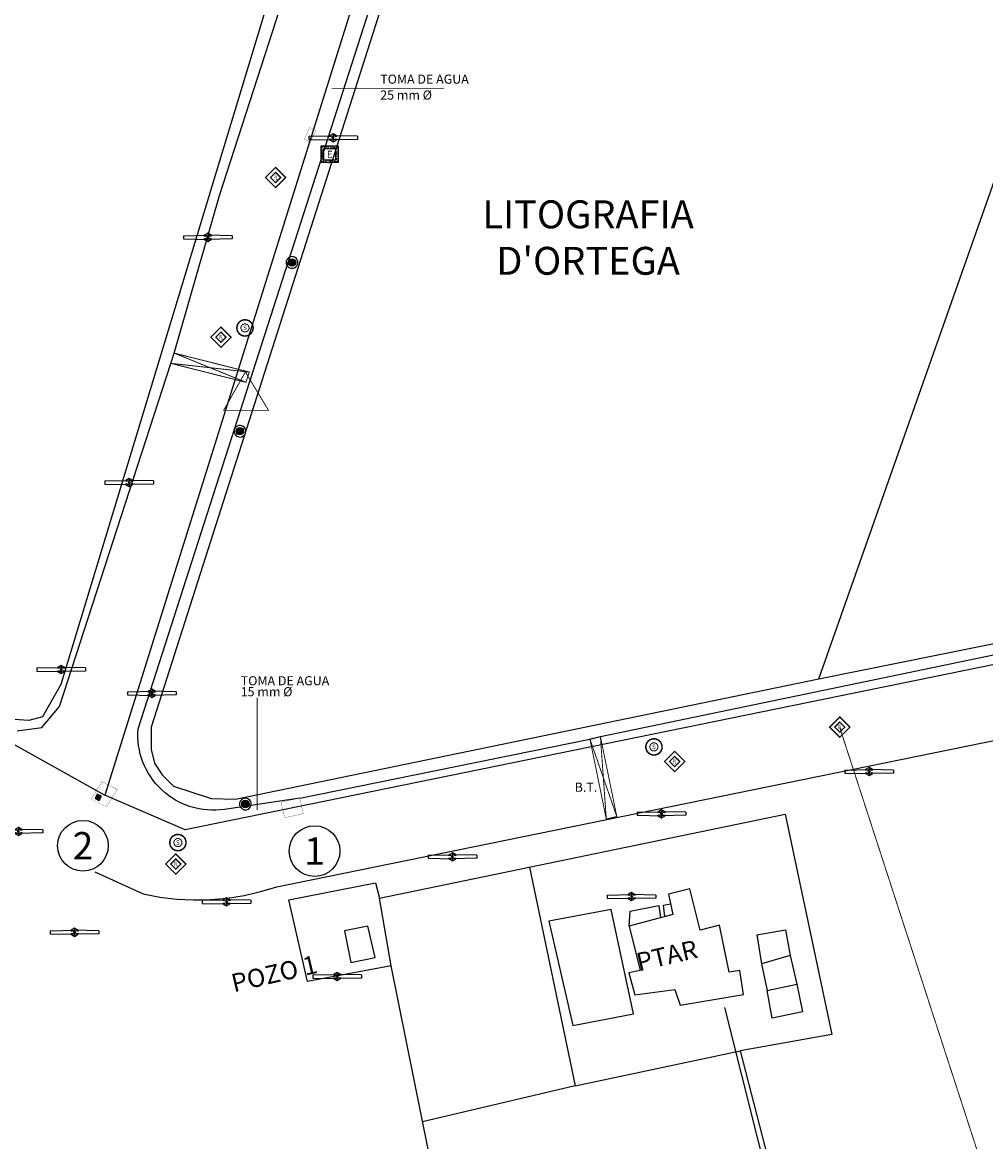
# Model space of a CAD drawing. Units: millimetres. Extents: x 682421 to 683971, y 2268816 to 2270211.
# Drawn here: x 682947 to 683137, y 2268988 to 2269209 of the extents above; entities that cross this region are included whole.
import ezdxf
from ezdxf.enums import TextEntityAlignment as Align

# ---------------------------------------------------------------- set-up
doc = ezdxf.new("R2010")
doc.units = ezdxf.units.MM
doc.linetypes.add('HIDDEN', pattern=[0.375, 0.25, -0.125])
for name, color, linetype in [('AGUA PLUVIAL', 154, 'Continuous'), ('AGUA POTABLE', 5, 'Continuous'), ('AGUA RESIDUAL', 44, 'Continuous'), ('Banqueta', 61, 'Continuous'), ('BOCA TORMENTA', 154, 'Continuous'), ('Drenaje', 30, 'Continuous'), ('Lampara y Registro', 110, 'Continuous'), ('Poste CFE', 8, 'Continuous'), ('Registro Telmex', 10, 'Continuous'), ('TEXTO', 2, 'Continuous'), ('Tomas de Agua', 5, 'Continuous'), ('Traza Urbana', 253, 'Continuous'), ('Trazo Distribucion', 7, 'Continuous')]:
    doc.layers.add(name, color=color, linetype=linetype)
doc.layers.add('solapa', color=7, linetype='Continuous', lineweight=0)
doc.styles.add('ARIAL', font='ARIAL.TTF')
doc.styles.add('ARIALROUNDED', font='txt')
doc.linetypes.add('RAYACONTDIAG', pattern='A,0.8,["/",Standard,S=0.08,R=0,X=0.025,Y=-0.04],0', length=0.8)

# ---------------------------------------------------------------- blocks, each defined once
blk = doc.blocks.new('CFE-POSTE')
at = {"layer": 'Poste CFE'}
for p, q in [((-12, 0.78), (0, 1)), ((-12, 0.78), (-12, -0.78)), ((0, 1.99), (-1.73, 1)), ((-1.73, 1), (-1.73, 0.47)), ((-0.84, 0.48), (-1.73, 1)), ((0, 0.5), (-0.43, 0.25)), ((-0.43, 0.25), (-0.43, -0.25)), ((1.73, 1), (0, 1.99)), ((0, 1.99), (0, 0.5)), ((12, 0.78), (0, 1)), ((0.43, 0.25), (0, 0.5)), ((0, 0.5), (0, -0.5)), ((0.43, -0.25), (0.43, 0.25)), ((1.73, 1), (0.84, 0.48)), ((1.73, 0.47), (1.73, 1)), ((12, 0.78), (12, -0.78)), ((-12, -0.78), (0, -1)), ((-1.73, -0.47), (-1.73, -1)), ((-1.73, -1), (-0.84, -0.48)), ((-1.73, -1), (0, -1.99)), ((-0.43, -0.25), (0, -0.5)), ((0, -0.5), (0.43, -0.25)), ((0, -0.5), (0, -1.99)), ((12, -0.78), (0, -1)), ((0, -1.99), (1.73, -1)), ((0.84, -0.48), (1.73, -1)), ((1.73, -1), (1.73, -0.47))]:
    blk.add_line(p, q, dxfattribs=at)
blk = doc.blocks.new('wq5')
at = {"layer": 'Lampara y Registro'}
h = blk.add_hatch(dxfattribs=at)
h.set_pattern_fill('AR-CONC', color=8, scale=0.00301, angle=-11.1768, style=0)
h.set_pattern_definition([(38.8232195934, (-3498283.41945, -6365892.88806), (0.528704330872, -0.15337046399), [0.057343615905, -0.630779774955]), (343.8232195934, (-3498283.41945, -6365892.88806), (0.007403208877, 0.58476755521), [0.045874892724, -0.504623819964]), (89.2742195934, (-3498283.3754, -6365892.90084), (0.536108977427, 0.43139413915), [0.04873454811, -0.536080029214]), (35.007419593, (-3498283.3898, -6365892.73805), (0.77598509476, -0.28232335146), [0.08601542386, -0.94616966243]), (85.458819593, (-3498283.32515, -6365892.7616), (0.84543981445, 0.59214479182), [0.07310182217, -0.80412004382]), (340.007219593, (-3498283.3898, -6365892.73805), (0.84544065548, 0.59214328161), [0.06881233909, -0.75693572995]), (9.8232195934, (-3498283.3222, -6365892.79037), (0.388059750627, -0.39046177617), [0.057343615905, -0.630779774955]), (314.8232195934, (-3498283.3222, -6365892.79037), (0.289975928753, 0.507860081), [0.045874892724, -0.504623819964]), (60.2746195934, (-3498283.2899, -6365892.8229), (0.67803468602, 0.117399759465), [0.04873454811, -0.536080029214]), (26.3232195934, (-3498283.41945, -6365892.88806), (0.0584570810944, 0.247894992485), [0, -0.4985071676, 0, -0.512269635418, 0, -0.506535273827]), (356.3232195934, (-3498283.41945, -6365892.88806), (0.255776693421, 0.256852500191), [0, -0.292070150343, 0, -0.48703844442, 0, -0.193056840213]), (316.3232195934, (-3498283.58672, -6365892.85501), (0.397066202924, -0.096031856995), [0, -0.19114538635, 0, -0.596373605412, 0, -0.791341899489]), (306.3232195934, (-3498283.66173, -6365892.8402), (0.452272023734, -0.01134421952), [0, -0.248489002255, 0, -0.396053240517, 0, -0.561967435869])])
h.paths.add_polyline_path([(1.73, 1.67), (-1.58, 1.67), (-1.58, -1.64), (1.73, -1.64)])
h.paths.add_polyline_path([(1.22, 1.15), (1.22, -1.13), (-1.06, -1.13), (-1.06, 1.15)], flags=16)
h.paths.add_polyline_path([(-0.67, -1.02), (0.86, -1.02), (0.86, 1.03), (-0.67, 1.03)], flags=8)
at = {"layer": 'Lampara y Registro', "color": 8}
blk.add_lwpolyline([(-1.58, 1.67), (1.73, 1.67), (1.73, -1.64), (-1.58, -1.64), (-1.58, 1.67)], dxfattribs=at)
at = {"layer": 'Lampara y Registro'}
blk.add_lwpolyline([(-1.06, 1.15), (1.22, 1.15), (1.22, -1.13), (-1.06, -1.13)], close=True, dxfattribs=at)
at = {"layer": 'Lampara y Registro', "style": 'ARIALROUNDED', "oblique": 360}
blk.add_text('E', height=1.37, rotation=0, dxfattribs=at).set_placement((0.09, 0.01), align=Align.MIDDLE_CENTER)
blk = doc.blocks.new('aR')
at = {"layer": 'AGUA POTABLE'}
h = blk.add_hatch(dxfattribs=at)
h.set_pattern_fill('ANGLE', color=256, scale=0.5, angle=-117.9227, style=0)
h.set_pattern_definition([(242.077319194, (-849475.1174, 834660.38807), (0.0607461475958, -0.032194223894), [0.0499999999835, -0.0187499999938]), (332.077319202, (-849475.1174, 834660.38807), (0.0321942238923, 0.060746147572), [0.0499999999992, -0.0187499999997])])
edge = h.paths.add_edge_path()
edge.add_line((0.2, -0.14), (0.22, -0.09))
edge.add_ellipse((0, 0), major_axis=(-0.17, 0.17), ratio=1, start_angle=203.5001, end_angle=284.0126)
edge.add_line((0.12, 0.21), (0.1, 0.22))
edge.add_ellipse((0, 0), major_axis=(0.17, 0.17), ratio=1, start_angle=20.142, end_angle=102.7539)
edge.add_line((-0.2, 0.13), (-0.22, 0.1))
edge.add_ellipse((0, 0), major_axis=(-0.17, 0.17), ratio=1, start_angle=21.4007, end_angle=107.0773)
edge.add_ellipse((0, 0), major_axis=(0.17, 0.17), ratio=1, start_angle=197.0773, end_angle=280.6546)
for p, q in [((-0.1, 0.32), (-0.32, -0.1)), ((0.32, 0.1), (-0.1, 0.32)), ((0.1, -0.32), (0.32, 0.1)), ((-0.32, -0.1), (0.1, -0.32))]:
    blk.add_line(p, q, dxfattribs=at)
blk.add_ellipse((0.09, 0.17), major_axis=(-0.0124, 0.0124), ratio=1, start_param=2.079472, end_param=8.362657, dxfattribs=at)
blk = doc.blocks.new('DRENAJE-PV')
at = {"layer": 'Drenaje'}
for points, const_width in [([(4, 0, 1), (-4, 0, 1)], 0.75), ([(2, 0, 1), (-2, 0, 1)], 0.5)]:
    blk.add_lwpolyline(points, format="xyb", close=True, dxfattribs=dict(at, const_width=const_width))
at = {"layer": 'Drenaje', "style": 'ARIAL'}
blk.add_text('S', height=2.25, rotation=9.6687, dxfattribs=at).set_placement((-0.74, -1.22))
blk = doc.blocks.new('Poste Telmex')
at = {"layer": 'Registro Telmex'}
h = blk.add_hatch(color=256, dxfattribs=at)
h.paths.add_polyline_path([(-0.146, 0, 1), (0.146, 0, 1)])
h.paths.add_polyline_path([(-0.151, -0.038), (0.153, -0.038), (0.153, 0.037), (-0.151, 0.037)], flags=9)
at = {"layer": 'Registro Telmex', "color": 5, "const_width": 0.03}
blk.add_lwpolyline([(-0.043, 0.228), (-0.058, 0.225), (-0.072, 0.221), (-0.085, 0.216), (-0.099, 0.21), (-0.112, 0.204), (-0.124, 0.196), (-0.136, 0.188), (-0.148, 0.179), (-0.159, 0.169), (-0.169, 0.159), (-0.179, 0.148), (-0.188, 0.137), (-0.196, 0.125), (-0.203, 0.112), (-0.21, 0.099), (-0.216, 0.086), (-0.221, 0.072), (-0.225, 0.058), (-0.228, 0.044), (-0.23, 0.029), (-0.232, 0.015), (-0.232, 0), (-0.232, -0.014), (-0.23, -0.029), (-0.228, -0.043), (-0.225, -0.058), (-0.221, -0.072), (-0.216, -0.085), (-0.21, -0.099), (-0.204, -0.112), (-0.196, -0.124), (-0.188, -0.136), (-0.179, -0.148), (-0.169, -0.159), (-0.159, -0.169), (-0.148, -0.179), (-0.137, -0.188), (-0.125, -0.196), (-0.112, -0.203), (-0.099, -0.21), (-0.086, -0.216), (-0.072, -0.221), (-0.058, -0.225), (-0.044, -0.228), (-0.029, -0.23), (-0.015, -0.232), (0, -0.232), (0.014, -0.232), (0.029, -0.23), (0.043, -0.228), (0.058, -0.225), (0.072, -0.221), (0.085, -0.216), (0.099, -0.21), (0.112, -0.204), (0.124, -0.196), (0.136, -0.188), (0.148, -0.179), (0.159, -0.169), (0.169, -0.159), (0.179, -0.148), (0.188, -0.137), (0.196, -0.125), (0.203, -0.112), (0.21, -0.099), (0.216, -0.086), (0.221, -0.072), (0.225, -0.058), (0.228, -0.044), (0.23, -0.029), (0.232, -0.015), (0.232, 0), (0.232, 0.014), (0.23, 0.029), (0.228, 0.043), (0.225, 0.058), (0.221, 0.072), (0.216, 0.085), (0.21, 0.099), (0.204, 0.112), (0.196, 0.124), (0.188, 0.136), (0.179, 0.148), (0.169, 0.159), (0.159, 0.169), (0.148, 0.179), (0.137, 0.188), (0.125, 0.196), (0.112, 0.203), (0.099, 0.21), (0.086, 0.216), (0.072, 0.221), (0.058, 0.225), (0.044, 0.228), (0.029, 0.23), (0.015, 0.232), (0, 0.232), (-0.014, 0.232), (-0.029, 0.23)], close=True, dxfattribs=at)
at = {"layer": 'Registro Telmex'}
blk.add_circle((0, 0), 0.146, dxfattribs=at)
at = {"layer": 'Registro Telmex', "color": 5}
for start_param, end_param in [(-0.59771, 2.543882), (2.543882, 5.685475)]:
    blk.add_ellipse((0, 0), major_axis=(-0.164, 0.164), ratio=1, start_param=start_param, end_param=end_param, dxfattribs=at)
at = {"layer": 'Registro Telmex', "color": 5, "lineweight": 9, "style": 'ARIAL'}
blk.add_text('TELMEX', height=0.05, dxfattribs=at).set_placement((0.001, -0.026, 1670.973), align=Align.CENTER)
blk = doc.blocks.new('APL')
at = {"layer": 'AGUA PLUVIAL', "const_width": 0.5}
for points in [[(0, 4), (-4, 0), (0, -4), (4, 0)], [(0, 2), (-2, 0), (0, -2), (2, 0)]]:
    blk.add_lwpolyline(points, close=True, dxfattribs=at)
at = {"layer": 'AGUA PLUVIAL', "style": 'ARIAL', "width": 0.5}
blk.add_text('PL', height=1.75, dxfattribs=at).set_placement((0.05, 0.04), align=Align.MIDDLE_CENTER)

msp = doc.modelspace()

# ---------------------------------------------------------------- linework, layer by layer
at = {"layer": 'AGUA POTABLE', "color": 3, "linetype": 'HIDDEN', "ltscale": 10, "const_width": 0.05}
for points in [[(682963.51, 2269056.82), (683007.21, 2269196.15), (683043.85, 2269312.95)], [(683290.4, 2269223.08), (683271.95, 2269174.73), (683265.4, 2269157.58), (683245.02, 2269104.17), (683245.02, 2269104.17), (682993.55, 2269052.83), (682979.37, 2269049.94), (682963.51, 2269056.82), (682915.4, 2269083.52)]]:
    msp.add_lwpolyline(points, dxfattribs=at)
msp.add_lwpolyline([(683002.86, 2269186.17), (683004, 2269185.6), (683005.17, 2269187.9), (683003.9, 2269188.47)], close=True, dxfattribs=at)
at = {"layer": 'AGUA POTABLE', "color": 3, "const_width": 0.05}
for points in [[(682965.97, 2269057.91), (682963.82, 2269054.5), (682960.8, 2269056), (682962.94, 2269059.45)], [(683002.65, 2269053.15), (683001.97, 2269056.21), (682998.26, 2269055.39), (682999, 2269052.35)]]:
    msp.add_lwpolyline(points, close=True, dxfattribs=at).dxf.unprotected_set("ltscale", 0)
at = {"layer": 'AGUA POTABLE', "color": 8}
for centre in [(682959.18, 2269046.81), (683004.89, 2269045.77)]:
    msp.add_circle(centre, 5, dxfattribs=at)
at = {"layer": 'AGUA RESIDUAL', "const_width": 0.18}
msp.add_lwpolyline([(682991.24, 2269140.25), (682986.94, 2269132.7), (682995.81, 2269132.7)], close=True, dxfattribs=at)
at = {"layer": 'Banqueta'}
for points in [[(682946.19, 2269069.47), (682951.04, 2269070.17), (682954.56, 2269074.25), (682976.53, 2269141.97), (682977.19, 2269143.99), (682986.16, 2269175.1), (682997.4, 2269209.77), (683005.16, 2269235.65), (683017.89, 2269278.78), (683025.13, 2269297.19), (683034.64, 2269327.69), (683049.8, 2269374.17), (683064.7, 2269415.73), (683120.93, 2269593.93), (683124.76, 2269605.71, 0.296894), (683121.28, 2269618.67), (683115.95, 2269623.69)], [(683001.97, 2269056.21), (683059.23, 2269067.86), (683061.3, 2269068.35), (683238.26, 2269105.15, 0.134635), (683245.3, 2269108.75, 0.128999), (683248.43, 2269113.59), (683260.46, 2269146.84), (683264.28, 2269157.4), (683277.88, 2269192.48), (683354.13, 2269394.73, 0.270858), (683351.32, 2269411.23), (683147.63, 2269596.68)], [(683001.97, 2269056.21), (682987.1, 2269053.99, -0.482211), (682970.05, 2269069.9), (683016.46, 2269214.14), (683030.51, 2269258.47), (683063.94, 2269362.79), (683078.74, 2269407.32), (683087.4, 2269432.53), (683102.74, 2269479.98), (683113.59, 2269514.72), (683134.53, 2269582.38)], [(682961.53, 2269041.69), (682971.06, 2269037.31, 0.13736), (682997.45, 2269038.74), (683234.06, 2269086.98, 0.164395), (683259.98, 2269102.06), (683261.82, 2269104.95), (683264.04, 2269110.43), (683300.34, 2269205.96), (683337.79, 2269304.68), (683369.13, 2269389.75, -0.417767), (683372.99, 2269391.5), (683401.84, 2269365.32)]]:
    msp.add_lwpolyline(points, format="xyb", dxfattribs=at)
at = {"layer": 'BOCA TORMENTA', "const_width": 0.18}
for points in [[(682977.19, 2269143.99), (682992.01, 2269140.25), (682991.35, 2269138.23), (682976.53, 2269141.97)], [(683061.3, 2269068.35), (683064.53, 2269052.58), (683062.46, 2269052.08), (683059.23, 2269067.86)]]:
    msp.add_lwpolyline(points, close=True, dxfattribs=at)
for points in [[(682977.19, 2269143.99), (682991.35, 2269138.23)], [(682976.53, 2269141.97), (682992.01, 2269140.25)], [(683059.23, 2269067.86), (683064.53, 2269052.58)], [(683061.3, 2269068.35), (683062.46, 2269052.08)]]:
    msp.add_lwpolyline(points, dxfattribs=at)
at = {"layer": 'solapa', "const_width": 0.18}
msp.add_lwpolyline([(683108.54, 2269070.1), (683141.39, 2268969.03)], dxfattribs=at)
at = {"layer": 'Tomas de Agua', "linetype": 'RAYACONTDIAG', "ltscale": 20, "const_width": 0.18}
for points in [[(683008.26, 2269196.15), (683030.4, 2269196.15)], [(682993.55, 2269076.02), (682993.55, 2269053.85)]]:
    msp.add_lwpolyline(points, dxfattribs=at)
at = {"layer": 'Traza Urbana'}
for points in [[(683138.24, 2269590.36), (683105.96, 2269482.79), (683080.06, 2269404.58), (683059.05, 2269337.67), (683050.61, 2269312.94), (683047.18, 2269302.29), (683031.11, 2269253.19), (682972.67, 2269070.22), (682972.66, 2269065.8), (682973.28, 2269063.11), (682974.81, 2269060.78), (682977.07, 2269058.56), (682984.5, 2269056.16), (682989.29, 2269056.01), (683104.43, 2269079.73), (683152.01, 2269089.37), (683237.13, 2269106.88), (683241.56, 2269108.44), (683244.91, 2269111.6), (683246.42, 2269114.43), (683265.29, 2269164.67)], [(683104.43, 2269079.73), (683152.06, 2269214.89), (683172.35, 2269267.91), (683193.36, 2269330.38), (683205.57, 2269368.47), (683232.41, 2269444.65), (683105.96, 2269482.79)], [(683017.31, 2269278.72), (683015.64, 2269279.31), (682954.8, 2269078.64), (682951.2, 2269072.22), (682948.47, 2269071.55), (682945.6, 2269071.74)], [(682999.83, 2269036.12), (683016.91, 2269039.51), (683017.68, 2269036.49), (683097.77, 2269053.03), (683106.94, 2269009.58), (683088.89, 2269006.36), (683120.81, 2268882.7), (683119.09, 2268882.48), (683039.28, 2268927.66), (683019.99, 2269023.13), (683003.5, 2269020.02), (682999.83, 2269036.12)], [(683047.29, 2269042.61), (683056.29, 2268999.47), (683026.2, 2268992.38)], [(683019.99, 2269023.13), (683017.68, 2269036.49)], [(683067, 2269030.95), (683067.16, 2269033.89), (683072.8, 2269035.04), (683073.13, 2269032.59)], [(683074.03, 2269032.83), (683073.78, 2269035.12), (683075.14, 2269035.38)], [(683092.19, 2269029.22), (683097.83, 2269030.2), (683098.73, 2269025.14), (683093.09, 2269023.5), (683094.23, 2269018.28), (683100.04, 2269019.5), (683101.18, 2269014.03), (683095.2, 2269012.79), (683094.23, 2269018.28)], [(683092.19, 2269029.22), (683093.09, 2269023.5)], [(683098.73, 2269025.14), (683100.04, 2269019.5)], [(683085.78, 2269014.91), (683119.09, 2268882.48)], [(683056.29, 2268999.47), (683088.89, 2269006.36)]]:
    msp.add_lwpolyline(points, dxfattribs=at)
for points in [[(683066.91, 2269021.72), (683068.06, 2269017.39), (683075.99, 2269018.45), (683077.05, 2269015.35), (683089.56, 2269017.47), (683088.83, 2269022.21), (683086.7, 2269021.88), (683084.82, 2269031.12), (683080.98, 2269030.14), (683078.93, 2269038.3), (683074.76, 2269037.24), (683075.58, 2269033.24), (683067, 2269030.95), (683069.12, 2269022.21)], [(683051.13, 2269031.93), (683055.88, 2269011.35), (683067.81, 2269013.63), (683063.4, 2269034.22)], [(683010.78, 2269030.05), (683012.02, 2269023.78), (683016.85, 2269024.75), (683015.4, 2269030.97)]]:
    msp.add_lwpolyline(points, close=True, dxfattribs=at)
at = {"layer": 'Trazo Distribucion'}
for p, q in [((683132.33, 2269595.05), (682963.51, 2269056.82)), ((682746.54, 2269177.23), (682963.51, 2269056.82)), ((683245.02, 2269104.17), (682979.37, 2269049.94)), ((682979.37, 2269049.94), (682963.51, 2269056.82))]:
    msp.add_line(p, q, dxfattribs=at)

# ---------------------------------------------------------------- block references
at = {"layer": 'AGUA PLUVIAL', "xscale": 0.5, "yscale": 0.5, "zscale": 0.5}
for p in [(682997.19, 2269178.63), (682986.41, 2269147.13), (683108.54, 2269070.21), (683075.95, 2269063.43), (682977.51, 2269043.2)]:
    msp.add_blockref('APL', p, dxfattribs=at)
at = {"layer": 'AGUA POTABLE', "xscale": 2, "yscale": 2, "zscale": 2}
msp.add_blockref('aR', (682962.2, 2269056.37), dxfattribs=at)
at = {"layer": 'Drenaje', "lineweight": 9, "xscale": 0.4, "yscale": 0.4, "zscale": 0.4, "rotation": 350.3312683825642}
for p in [(682991.16, 2269148.96), (683071.86, 2269066.31), (682977.92, 2269047.44)]:
    msp.add_blockref('DRENAJE-PV', p, dxfattribs=at)
at = {"layer": 'Lampara y Registro'}
msp.add_blockref('wq5', (683007.79, 2269183.2), dxfattribs=at)
at = {"layer": 'Poste CFE', "lineweight": 9, "xscale": 0.4, "yscale": 0.4, "zscale": 0.4}
for p in [(683008.54, 2269186.46), (682983.82, 2269166.83), (682968.33, 2269118.46), (682954.91, 2269081.58), (682972.77, 2269076.88), (683114.33, 2269061.44), (683073.36, 2269053.13), (682946.44, 2269049.65), (683032.09, 2269044.65), (682987.53, 2269035.76), (683067.46, 2269036.78), (682957.52, 2269029.74), (683009.36, 2269021.02)]:
    msp.add_blockref('CFE-POSTE', p, dxfattribs=at)
at = {"layer": 'Registro Telmex', "xscale": 5, "yscale": 5, "zscale": 5, "rotation": 0.4050100051456763}
for p in [(683000.44, 2269161.86), (682990.16, 2269128.58), (682991.24, 2269055.06)]:
    msp.add_blockref('Poste Telmex', p, dxfattribs=at)

# ---------------------------------------------------------------- texts
at = {"layer": 'AGUA POTABLE', "style": 'ARIAL'}
for s, p in [('2', (682959.18, 2269046.81)), ('1', (683004.89, 2269045.77))]:
    msp.add_text(s, height=5.4, dxfattribs=at).set_placement(p, align=Align.MIDDLE_CENTER)
at = {"layer": 'BOCA TORMENTA', "style": 'ARIAL'}
msp.add_text('B.T.', height=1.801, dxfattribs=at).set_placement((683056.23, 2269057.46))
at = {"layer": 'TEXTO', "style": 'ARIAL'}
for s, p in [('PTAR', (683068.89, 2269022.02)), ('POZO 1', (682988.96, 2269017.88))]:
    msp.add_text(s, height=3.602, rotation=13.1699, dxfattribs=at).set_placement(p)
at = {"layer": 'TEXTO', "insert": (683058.87, 2269166.07), "char_height": 5.5, "width": 43.8588, "attachment_point": 5, "style": 'ARIAL'}
msp.add_mtext("LITOGRAFIA D'ORTEGA", dxfattribs=at)
at = {"layer": 'Tomas de Agua', "linetype": 'RAYACONTDIAG', "style": 'ARIAL'}
for s, p in [('TOMA DE AGUA', (683017.85, 2269197.13)), ('25 mm %%C', (683017.85, 2269194)), ('TOMA DE AGUA', (682990.32, 2269078.46)), ('15 mm %%C', (682990.32, 2269076.3))]:
    msp.add_text(s, height=1.801, dxfattribs=at).set_placement(p)

doc.saveas('drawing.dxf')
